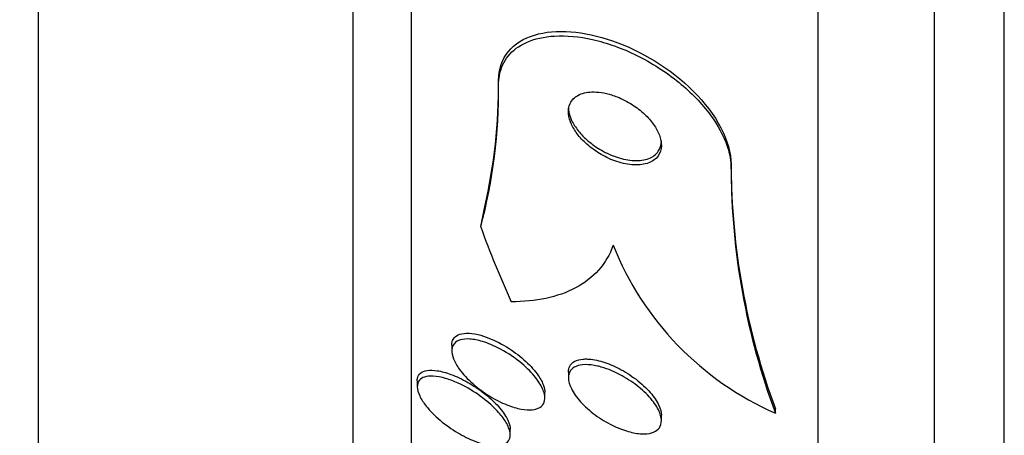
# Paper-space layout 'Layout1' of a CAD drawing. Units: millimetres. Extents: x 0 to 592, y 0 to 819.
# Drawn here: x 476 to 484, y 478 to 481 of the extents above; entities that cross this region are included whole.
import ezdxf
from ezdxf import colors
from ezdxf.entities.mleader import LeaderData, LeaderLine
from ezdxf.math import Vec2, Vec3

# ---------------------------------------------------------------- set-up
doc = ezdxf.new("R2010")
doc.units = ezdxf.units.MM
doc.layers.add('DV5_Défaut', color=7, linetype='Continuous')
doc.layers.add('Défaut', color=7, linetype='Continuous')

# ---------------------------------------------------------------- blocks, each defined once
blk = doc.blocks.new('_DOT')
at = {"color": 0}
blk.add_line((0, 0), (-1, 0), dxfattribs=at)
at = {"color": 0, "const_width": 0.333}
blk.add_lwpolyline([(-0.1665, 0, 1), (0.1665, 0, 1)], format="xyb", close=True, dxfattribs=at)
blk = doc.blocks.new('SE4')
at = {"layer": 'DV5_Défaut', "color": 7, "linetype": 'Continuous'}
for p, q in [((484.2513, 471.6889), (484.2513, 524.8656)), ((483.6513, 471.9314), (483.6513, 524.6231)), ((482.6513, 472.3716), (482.6513, 524.1829)), ((479.1513, 474.3012), (479.1513, 522.2533)), ((478.6513, 474.6319), (478.6513, 521.9226)), ((475.9431, 476.7772), (475.9431, 519.7772)), ((479.9013, 480.6798), (479.9013, 480.7182)), ((481.9013, 479.9569), (481.9013, 479.9936)), ((479.4986, 478.4371), (479.4986, 478.3877)), ((479.2014, 478.1279), (479.2014, 478.0799)), ((480.5013, 478.2038), (480.5013, 478.1565)), ((480.2986, 477.9848), (480.2986, 478.033)), ((482.2824, 477.8519), (482.2824, 477.889)), ((481.3013, 477.7881), (481.3013, 477.8345)), ((480.0014, 477.6649), (480.0014, 477.7131))]:
    blk.add_line(p, q, dxfattribs=at)
for centre, radius, start, end in [((475.3633, 480.6299), 4.5383, 345.00013, 0.62967), ((475.2314, 480.6789), 4.6702, 346.98786, 0.48263), ((487.9779, 480.007), 6.0766, 180.12607, 200.39869), ((487.9802, 479.9703), 6.0788, 180.12638, 200.39491), ((483.3418, 480.2705), 2.6405, 201.58678, 246.34499)]:
    blk.add_arc(centre, radius, start, end, dxfattribs=at)
for centre, major_axis, start_param, end_param in [((467.9013, 480.9059), (12, 0), -0.160569, -0.141393), ((494.6513, 482.5692), (-15.4629, 0), 0.269604, 0.32732)]:
    blk.add_ellipse(centre, major_axis=major_axis, ratio=0.756061, start_param=start_param, end_param=end_param, dxfattribs=at)
for points, knots in [([(479.9013, 480.7182), (479.9013, 480.9142), (480.0244, 481.052), (480.3938, 481.1635), (480.6331, 481.1433), (481.1287, 480.9714), (481.3779, 480.8223), (481.7737, 480.4287), (481.9013, 480.1894), (481.9013, 479.9936)], [0, 0, 0, 0, 0.25, 0.25, 0.5, 0.5, 0.75, 0.75, 1, 1, 1, 1]), ([(479.9013, 480.6798), (479.9013, 480.7065), (479.9036, 480.7323), (479.9079, 480.757), (479.9192, 480.8216), (479.9456, 480.8792), (479.9838, 480.9266), (480.0238, 480.9762), (480.0776, 481.0157), (480.1402, 481.044), (480.2105, 481.0758), (480.2936, 481.0942), (480.3832, 481.0994), (480.4841, 481.1053), (480.5957, 481.0946), (480.7098, 481.0689), (480.8336, 481.041), (480.9637, 480.9945), (481.0896, 480.9326), (481.2159, 480.8704), (481.3418, 480.7903), (481.4539, 480.6985), (481.5562, 480.6146), (481.6504, 480.5178), (481.7237, 480.4177), (481.7872, 480.331), (481.8371, 480.239), (481.8669, 480.1512), (481.8896, 480.0841), (481.9013, 480.0179), (481.9013, 479.9569)], [0, 0, 0, 0, 0.034119, 0.034119, 0.034119, 0.123603, 0.123603, 0.123603, 0.217261, 0.217261, 0.217261, 0.322529, 0.322529, 0.322529, 0.441376, 0.441376, 0.441376, 0.570635, 0.570635, 0.570635, 0.700643, 0.700643, 0.700643, 0.819479, 0.819479, 0.819479, 0.92198, 0.92198, 0.92198, 1, 1, 1, 1]), ([(480.8731, 480.5921), (480.8139, 480.6106), (480.7547, 480.6195), (480.7025, 480.6176), (480.6578, 480.6159), (480.6166, 480.6061), (480.5838, 480.5881), (480.5539, 480.5717), (480.53, 480.5478), (480.5161, 480.5181), (480.5041, 480.4926), (480.4992, 480.4618), (480.5023, 480.4289), (480.5051, 480.3998), (480.5142, 480.3681), (480.5289, 480.3367), (480.543, 480.3062), (480.5627, 480.2753), (480.5859, 480.246), (480.6104, 480.2151), (480.6395, 480.1854), (480.6708, 480.1587), (480.7056, 480.1289), (480.7439, 480.102), (480.7831, 480.0793), (480.8273, 480.0537), (480.8736, 480.0329), (480.9188, 480.018), (480.9685, 480.0015), (481.0183, 479.9917), (481.064, 479.9894), (481.1111, 479.9871), (481.1554, 479.9928), (481.1921, 480.0067), (481.2264, 480.0198), (481.2553, 480.0407), (481.2743, 480.0682), (481.2908, 480.092), (481.3004, 480.1217), (481.3013, 480.1544), (481.302, 480.1831), (481.2961, 480.2148), (481.2841, 480.2468), (481.2727, 480.2771), (481.2556, 480.3084), (481.2344, 480.3383), (481.2125, 480.3691), (481.1858, 480.3992), (481.1564, 480.4267), (481.1243, 480.4569), (481.0882, 480.4846), (481.051, 480.5085), (481.0091, 480.5353), (480.9647, 480.558), (480.9208, 480.5753), (480.9049, 480.5816), (480.889, 480.5872), (480.8731, 480.5921)], [0, 0, 0, 0, 0.076542, 0.076542, 0.076542, 0.141872, 0.141872, 0.141872, 0.201559, 0.201559, 0.201559, 0.252769, 0.252769, 0.252769, 0.297903, 0.297903, 0.297903, 0.34151, 0.34151, 0.34151, 0.387478, 0.387478, 0.387478, 0.438593, 0.438593, 0.438593, 0.496335, 0.496335, 0.496335, 0.559937, 0.559937, 0.559937, 0.625408, 0.625408, 0.625408, 0.686662, 0.686662, 0.686662, 0.739793, 0.739793, 0.739793, 0.7861, 0.7861, 0.7861, 0.829796, 0.829796, 0.829796, 0.874872, 0.874872, 0.874872, 0.924309, 0.924309, 0.924309, 0.979985, 0.979985, 0.979985, 1, 1, 1, 1]), ([(480.5014, 480.4861), (480.5014, 480.4793), (480.5017, 480.4723), (480.5024, 480.4652), (480.5054, 480.436), (480.5148, 480.4044), (480.5296, 480.373), (480.5439, 480.3426), (480.5637, 480.3116), (480.587, 480.2824), (480.6117, 480.2515), (480.6409, 480.2219), (480.6723, 480.1951), (480.7072, 480.1653), (480.7457, 480.1385), (480.785, 480.1159), (480.8293, 480.0904), (480.8757, 480.0696), (480.921, 480.0548), (480.9708, 480.0385), (481.0205, 480.0288), (481.0663, 480.0267), (481.1132, 480.0246), (481.1573, 480.0305), (481.1939, 480.0447), (481.228, 480.058), (481.2565, 480.0791), (481.2752, 480.1067), (481.2914, 480.1307), (481.3007, 480.1604), (481.3013, 480.1932), (481.3013, 480.1943), (481.3013, 480.1954), (481.3013, 480.1966)], [0, 0, 0, 0, 0.021959, 0.021959, 0.021959, 0.112063, 0.112063, 0.112063, 0.199248, 0.199248, 0.199248, 0.29128, 0.29128, 0.29128, 0.393715, 0.393715, 0.393715, 0.509476, 0.509476, 0.509476, 0.636936, 0.636936, 0.636936, 0.767983, 0.767983, 0.767983, 0.890367, 0.890367, 0.890367, 0.996382, 0.996382, 0.996382, 1, 1, 1, 1]), ([(480.8865, 479.2991), (480.8581, 479.2163), (480.8156, 479.145), (480.7065, 479.0222), (480.6389, 478.9706), (480.4101, 478.8493), (480.2198, 478.8106), (480.0094, 478.8105)], [0, 0, 0, 0, 0.25, 0.25, 0.5, 0.5, 1, 1, 1, 1]), ([(479.8352, 478.4419), (479.8928, 478.4178), (479.9529, 478.3853), (480.0091, 478.3476), (480.0595, 478.3138), (480.1085, 478.2747), (480.1509, 478.2336), (480.1907, 478.1951), (480.2259, 478.1535), (480.2515, 478.1133), (480.2734, 478.079), (480.2888, 478.0446), (480.2951, 478.0142), (480.3006, 477.9883), (480.2996, 477.9644), (480.2922, 477.945), (480.2854, 477.9269), (480.2729, 477.9121), (480.256, 477.9015), (480.2386, 477.8906), (480.2162, 477.8838), (480.1908, 477.8811), (480.1627, 477.8782), (480.1303, 477.8802), (480.0961, 477.8864), (480.057, 477.8935), (480.0147, 477.9063), (479.972, 477.9234), (479.9238, 477.9427), (479.8738, 477.9681), (479.8259, 477.9976), (479.7746, 478.029), (479.7241, 478.0661), (479.6791, 478.1059), (479.6357, 478.1444), (479.5959, 478.1867), (479.5654, 478.2286), (479.5433, 478.2589), (479.5254, 478.2897), (479.514, 478.3185), (479.5025, 478.3474), (479.4972, 478.3749), (479.499, 478.3983), (479.5006, 478.4197), (479.5082, 478.4382), (479.5209, 478.4525), (479.5334, 478.4666), (479.5512, 478.4768), (479.5725, 478.483), (479.5955, 478.4897), (479.6231, 478.4918), (479.6531, 478.4897), (479.6871, 478.4874), (479.7249, 478.4797), (479.7639, 478.4678), (479.7872, 478.4607), (479.8111, 478.4519), (479.8352, 478.4419)], [0, 0, 0, 0, 0.075495, 0.075495, 0.075495, 0.143051, 0.143051, 0.143051, 0.206361, 0.206361, 0.206361, 0.260222, 0.260222, 0.260222, 0.305907, 0.305907, 0.305907, 0.34839, 0.34839, 0.34839, 0.392227, 0.392227, 0.392227, 0.440753, 0.440753, 0.440753, 0.496211, 0.496211, 0.496211, 0.559029, 0.559029, 0.559029, 0.62633, 0.62633, 0.62633, 0.691525, 0.691525, 0.691525, 0.738425, 0.738425, 0.738425, 0.785598, 0.785598, 0.785598, 0.828584, 0.828584, 0.828584, 0.871047, 0.871047, 0.871047, 0.916929, 0.916929, 0.916929, 0.969055, 0.969055, 0.969055, 1, 1, 1, 1]), ([(479.4986, 478.4384), (479.4987, 478.4569), (479.5026, 478.4735), (479.5103, 478.4873), (479.5195, 478.5037), (479.5341, 478.5165), (479.5526, 478.5252), (479.5722, 478.5344), (479.5965, 478.5392), (479.6236, 478.5399), (479.6539, 478.5407), (479.6884, 478.5364), (479.7245, 478.5279), (479.7542, 478.5209), (479.7854, 478.5109), (479.817, 478.4985)], [0, 0, 0, 0, 0.167259, 0.167259, 0.167259, 0.365065, 0.365065, 0.365065, 0.573541, 0.573541, 0.573541, 0.807708, 0.807708, 0.807708, 1, 1, 1, 1]), ([(479.817, 478.4985), (479.8743, 478.4761), (479.9344, 478.445), (479.9911, 478.4084), (480.042, 478.3757), (480.0918, 478.3375), (480.1356, 478.297), (480.1772, 478.2585), (480.2146, 478.2166), (480.2426, 478.1756), (480.2629, 478.146), (480.2786, 478.1161), (480.2881, 478.0884), (480.295, 478.0681), (480.2986, 478.0486), (480.2986, 478.031)], [0, 0, 0, 0, 0.262571, 0.262571, 0.262571, 0.497537, 0.497537, 0.497537, 0.721042, 0.721042, 0.721042, 0.881652, 0.881652, 0.881652, 1, 1, 1, 1]), ([(480.5014, 478.2052), (480.5014, 478.224), (480.5053, 478.2412), (480.5129, 478.2558), (480.5222, 478.2737), (480.5373, 478.2881), (480.5566, 478.2983), (480.5767, 478.3089), (480.6017, 478.3152), (480.6296, 478.3172), (480.641, 478.3181), (480.6529, 478.3183), (480.6651, 478.3178)], [0, 0, 0, 0, 0.250575, 0.250575, 0.250575, 0.556323, 0.556323, 0.556323, 0.87279, 0.87279, 0.87279, 1, 1, 1, 1]), ([(480.6651, 478.3178), (480.7052, 478.3162), (480.7504, 478.3077), (480.7964, 478.2936), (480.8423, 478.2795), (480.8904, 478.2596), (480.9371, 478.2354), (480.9874, 478.2095), (481.0375, 478.1779), (481.0832, 478.1431), (481.1289, 478.1083), (481.1716, 478.0692), (481.2063, 478.0293), (481.2379, 477.9929), (481.2639, 477.9546), (481.2803, 477.9187), (481.2939, 477.8888), (481.3013, 477.8596), (481.3013, 477.8341)], [0, 0, 0, 0, 0.168523, 0.168523, 0.168523, 0.33631, 0.33631, 0.33631, 0.517046, 0.517046, 0.517046, 0.698152, 0.698152, 0.698152, 0.863205, 0.863205, 0.863205, 1, 1, 1, 1]), ([(479.2015, 478.1303), (479.2015, 478.1373), (479.2021, 478.1441), (479.2034, 478.1504), (479.2071, 478.1689), (479.2165, 478.1843), (479.2303, 478.1956), (479.2446, 478.2072), (479.2639, 478.2149), (479.2864, 478.2185), (479.3115, 478.2226), (479.341, 478.222), (479.3728, 478.2172), (479.4094, 478.2117), (479.4498, 478.2007), (479.4912, 478.1854), (479.5383, 478.168), (479.5879, 478.1446), (479.6364, 478.1169), (479.6836, 478.09), (479.7308, 478.0585), (479.7746, 478.0243)], [0, 0, 0, 0, 0.043938, 0.043938, 0.043938, 0.172306, 0.172306, 0.172306, 0.30413, 0.30413, 0.30413, 0.450603, 0.450603, 0.450603, 0.619364, 0.619364, 0.619364, 0.812337, 0.812337, 0.812337, 1, 1, 1, 1]), ([(480.7848, 478.2488), (480.8427, 478.2322), (480.9047, 478.2059), (480.9635, 478.1732), (481.0134, 478.1456), (481.0626, 478.1125), (481.1068, 478.0766), (481.1507, 478.041), (481.191, 478.0015), (481.2229, 477.9617), (481.2515, 477.9258), (481.2742, 477.8886), (481.2874, 477.8541), (481.2988, 477.8243), (481.3034, 477.7957), (481.3004, 477.7712), (481.2977, 477.749), (481.2888, 477.7297), (481.2745, 477.7146), (481.2604, 477.6997), (481.2408, 477.6886), (481.2175, 477.6818), (481.1927, 477.6745), (481.1633, 477.6717), (481.1314, 477.6733), (481.096, 477.6751), (481.0569, 477.6821), (481.0169, 477.6935), (480.9721, 477.7063), (480.9249, 477.7249), (480.879, 477.7477), (480.8289, 477.7724), (480.7789, 477.8029), (480.7329, 477.8368), (480.6863, 477.8711), (480.6425, 477.9099), (480.6063, 477.9499), (480.573, 477.9867), (480.5451, 478.0257), (480.5269, 478.0626), (480.5111, 478.0946), (480.5021, 478.1259), (480.5014, 478.1532), (480.5008, 478.1773), (480.5065, 478.1989), (480.5182, 478.2162), (480.5294, 478.2329), (480.5462, 478.2459), (480.567, 478.2548), (480.5889, 478.264), (480.6157, 478.2689), (480.6451, 478.2696), (480.6777, 478.2703), (480.7142, 478.2659), (480.7521, 478.2572), (480.7629, 478.2547), (480.7738, 478.2519), (480.7848, 478.2488)], [0, 0, 0, 0, 0.0767, 0.0767, 0.0767, 0.141294, 0.141294, 0.141294, 0.205394, 0.205394, 0.205394, 0.263024, 0.263024, 0.263024, 0.312685, 0.312685, 0.312685, 0.357444, 0.357444, 0.357444, 0.40157, 0.40157, 0.40157, 0.448547, 0.448547, 0.448547, 0.500849, 0.500849, 0.500849, 0.559614, 0.559614, 0.559614, 0.62365, 0.62365, 0.62365, 0.688618, 0.688618, 0.688618, 0.748515, 0.748515, 0.748515, 0.80016, 0.80016, 0.80016, 0.845605, 0.845605, 0.845605, 0.889269, 0.889269, 0.889269, 0.935043, 0.935043, 0.935043, 0.985738, 0.985738, 0.985738, 1, 1, 1, 1]), ([(479.5528, 478.1103), (479.6101, 478.0842), (479.6696, 478.0501), (479.7252, 478.0114), (479.7756, 477.9764), (479.8245, 477.9362), (479.8663, 477.8945), (479.8978, 477.8631), (479.9261, 477.8301), (479.9482, 477.7979), (479.9704, 477.7656), (479.9868, 477.7331), (479.9951, 477.7043), (480.0023, 477.6789), (480.0033, 477.6555), (479.9981, 477.6363), (479.9931, 477.6184), (479.9826, 477.6037), (479.9676, 477.593), (479.9521, 477.582), (479.9315, 477.5749), (479.9078, 477.5719), (479.8814, 477.5686), (479.8505, 477.5701), (479.8175, 477.5758), (479.7797, 477.5823), (479.7382, 477.5944), (479.696, 477.6109), (479.648, 477.6295), (479.5979, 477.6542), (479.5493, 477.6831), (479.4973, 477.714), (479.4454, 477.7506), (479.3986, 477.79), (479.3535, 477.828), (479.3116, 477.8701), (479.2787, 477.9117), (479.2552, 477.9413), (479.2357, 477.9716), (479.2225, 477.9998), (479.2091, 478.0282), (479.2018, 478.0553), (479.2014, 478.0785), (479.2011, 478.0996), (479.2067, 478.1179), (479.2173, 478.1321), (479.2279, 478.1462), (479.2437, 478.1566), (479.2632, 478.163), (479.2843, 478.17), (479.3102, 478.1725), (479.3386, 478.1709), (479.3711, 478.1692), (479.4077, 478.1621), (479.4457, 478.1509), (479.4801, 478.1407), (479.5164, 478.1269), (479.5528, 478.1103)], [0, 0, 0, 0, 0.075131, 0.075131, 0.075131, 0.143161, 0.143161, 0.143161, 0.194128, 0.194128, 0.194128, 0.245511, 0.245511, 0.245511, 0.290592, 0.290592, 0.290592, 0.332635, 0.332635, 0.332635, 0.376183, 0.376183, 0.376183, 0.424637, 0.424637, 0.424637, 0.480312, 0.480312, 0.480312, 0.543663, 0.543663, 0.543663, 0.611675, 0.611675, 0.611675, 0.677371, 0.677371, 0.677371, 0.723803, 0.723803, 0.723803, 0.770511, 0.770511, 0.770511, 0.813016, 0.813016, 0.813016, 0.855087, 0.855087, 0.855087, 0.900753, 0.900753, 0.900753, 0.952918, 0.952918, 0.952918, 1, 1, 1, 1]), ([(479.7746, 478.0243), (479.8154, 477.9925), (479.8542, 477.9576), (479.8874, 477.9219), (479.9208, 477.8861), (479.9496, 477.8484), (479.9694, 477.8129), (479.9867, 477.7821), (479.9976, 477.752), (480.0006, 477.7261), (480.0011, 477.7212), (480.0014, 477.7164), (480.0014, 477.7117)], [0, 0, 0, 0, 0.327853, 0.327853, 0.327853, 0.658717, 0.658717, 0.658717, 0.945727, 0.945727, 0.945727, 1, 1, 1, 1])]:
    blk.add_open_spline(points, degree=3, knots=knots, dxfattribs=at)

psp = doc.layouts.get("Layout1")

# ---------------------------------------------------------------- block references
at = {"layer": 'Défaut'}
psp.add_blockref('SE4', (0, 0), dxfattribs=at)

# ---------------------------------------------------------------- leaders
at = {"layer": 'Défaut', "color": 7, "linetype": 'Continuous'}
ml = psp.add_multileader_mtext('Standard', dxfattribs=at)
ml.set_content('{\\pxsm0.9;\\fSolid Edge ISO|b1||i0||c0|p34;\\W1.;09/02/2016\\P}', color=256)
ml.set_leader_properties()
ml.set_arrow_properties(name='DOT')
ml.build(insert=Vec2(0, 0))
ml.multileader.update_dxf_attribs({"leader_type": 0, "dogleg_length": 0, "arrow_head_size": 12})
ctx = ml.context
ctx.base_point, ctx.char_height, ctx.arrow_head_size, ctx.landing_gap_size = Vec3(501.8015, 809.5663), 12, 12, 4.2
notes = []
notes.append((ctx, [(0, (0, 0, 0), (0, 0), (1, 0), 1, [])]))
ctx.mtext.insert = Vec3(506.0015, 815.6864)
for ctx, leaders in notes:
    for number, flags, end, landing, length, lines in leaders:
        leader = LeaderData()
        leader.index, (leader.has_last_leader_line, leader.has_dogleg_vector, leader.attachment_direction) = number, flags
        leader.last_leader_point, leader.dogleg_vector, leader.dogleg_length = Vec3(end), Vec3(landing), length
        for number, points, colour, breaks in lines:
            line = LeaderLine()
            line.index, line.vertices, line.color, line.breaks = number, Vec3.list(points), colors.encode_raw_color(colour), breaks
            leader.lines.append(line)
        ctx.leaders.append(leader)

doc.saveas('drawing.dxf')
